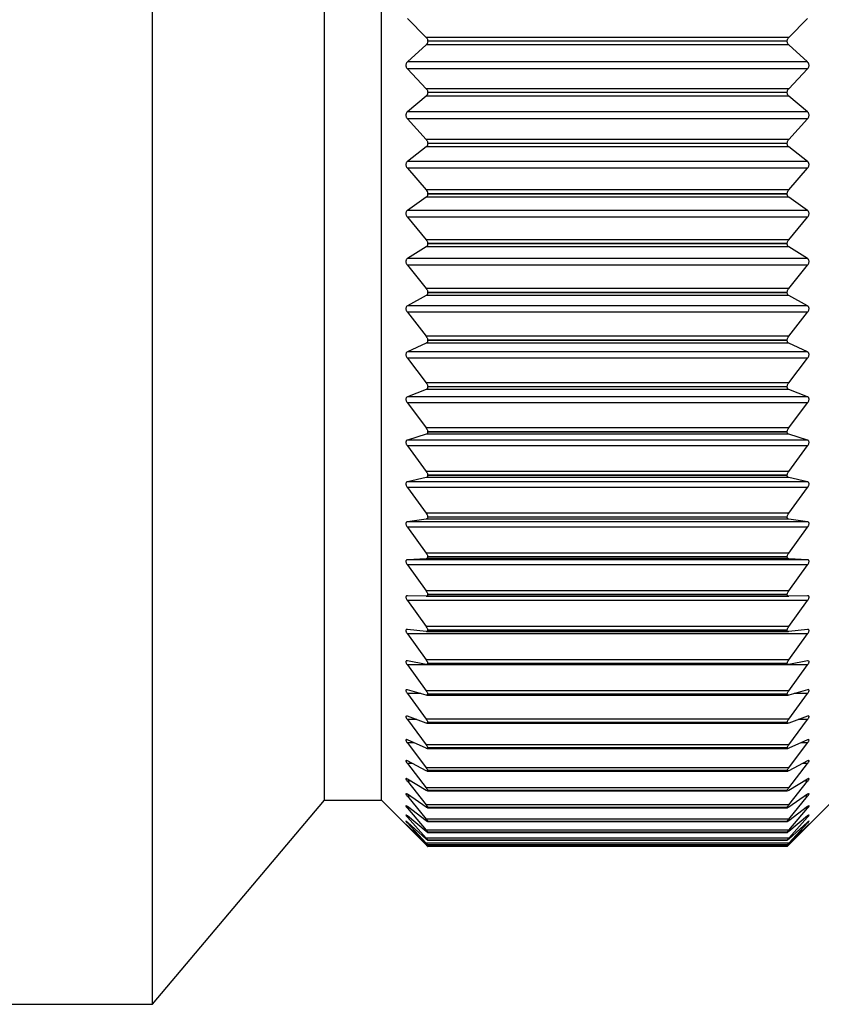
# Model space of a CAD drawing. Units: millimetres. Extents: x -1039 to -570, y 364 to 510.
# Drawn here: x -668 to -653, y 455 to 473 of the extents above; entities that cross this region are included whole.
import ezdxf

# ---------------------------------------------------------------- set-up
doc = ezdxf.new("R2010")
doc.units = ezdxf.units.MM
doc.layers.get('0').update_dxf_attribs({"lineweight": 35})

msp = doc.modelspace()

# ---------------------------------------------------------------- linework, layer by layer
at = {"color": 7, "linetype": 'Continuous', "lineweight": 25}
for p, q in [((-665.472, 455.366), (-665.472, 473.766)), ((-662.316, 459.116), (-662.316, 473.766)), ((-661.272, 459.116), (-661.272, 473.766)), ((-660.796, 473.472), (-660.451, 473.126)), ((-653.794, 473.126), (-653.449, 473.472)), ((-660.451, 472.99), (-660.796, 472.677)), ((-653.794, 473.126), (-660.451, 473.126)), ((-653.794, 472.99), (-660.451, 472.99)), ((-660.422, 473.055), (-660.422, 473.06)), ((-653.822, 473.06), (-660.422, 473.06)), ((-653.822, 473.055), (-660.422, 473.055)), ((-653.822, 473.055), (-653.822, 473.06)), ((-653.449, 472.677), (-653.794, 472.99)), ((-653.449, 472.677), (-660.796, 472.677)), ((-660.796, 472.55), (-660.451, 472.185)), ((-653.449, 472.55), (-660.796, 472.55)), ((-653.794, 472.185), (-653.449, 472.55)), ((-653.794, 472.185), (-660.451, 472.185)), ((-660.422, 472.112), (-660.422, 472.117)), ((-653.822, 472.117), (-660.422, 472.117)), ((-653.822, 472.112), (-660.422, 472.112)), ((-653.822, 472.112), (-653.822, 472.117)), ((-660.451, 472.05), (-660.796, 471.759)), ((-653.794, 472.05), (-660.451, 472.05)), ((-653.449, 471.759), (-653.794, 472.05)), ((-653.449, 471.759), (-660.796, 471.759)), ((-660.796, 471.633), (-660.451, 471.25)), ((-653.449, 471.633), (-660.796, 471.633)), ((-653.794, 471.25), (-653.449, 471.633)), ((-653.794, 471.25), (-660.451, 471.25)), ((-660.422, 471.175), (-660.422, 471.18)), ((-653.822, 471.18), (-660.422, 471.18)), ((-653.822, 471.175), (-660.422, 471.175)), ((-653.822, 471.175), (-653.822, 471.18)), ((-660.451, 471.116), (-660.796, 470.849)), ((-653.794, 471.116), (-660.451, 471.116)), ((-653.449, 470.849), (-653.794, 471.116)), ((-653.449, 470.849), (-660.796, 470.849)), ((-660.796, 470.724), (-660.451, 470.324)), ((-653.449, 470.724), (-660.796, 470.724)), ((-653.794, 470.324), (-653.449, 470.724)), ((-653.794, 470.324), (-660.451, 470.324)), ((-660.422, 470.249), (-660.422, 470.254)), ((-653.822, 470.254), (-660.422, 470.254)), ((-653.822, 470.249), (-660.422, 470.249)), ((-653.822, 470.249), (-653.822, 470.254)), ((-660.451, 470.191), (-660.796, 469.95)), ((-653.794, 470.191), (-660.451, 470.191)), ((-653.449, 469.95), (-653.794, 470.191)), ((-653.449, 469.95), (-660.796, 469.95)), ((-660.796, 469.827), (-660.451, 469.411)), ((-653.449, 469.827), (-660.796, 469.827)), ((-653.794, 469.411), (-653.449, 469.827)), ((-653.794, 469.411), (-660.451, 469.411)), ((-660.422, 469.335), (-660.422, 469.34)), ((-653.822, 469.34), (-660.422, 469.34)), ((-653.822, 469.335), (-653.822, 469.34)), ((-660.451, 469.28), (-660.796, 469.064)), ((-653.794, 469.28), (-660.451, 469.28)), ((-653.822, 469.335), (-660.422, 469.335)), ((-653.449, 469.064), (-653.794, 469.28)), ((-653.449, 469.064), (-660.796, 469.064)), ((-660.796, 468.944), (-660.451, 468.514)), ((-653.449, 468.944), (-660.796, 468.944)), ((-653.794, 468.514), (-653.449, 468.944)), ((-653.794, 468.514), (-660.451, 468.514)), ((-660.422, 468.438), (-660.422, 468.442)), ((-653.822, 468.442), (-660.422, 468.442)), ((-653.822, 468.438), (-660.422, 468.438)), ((-653.822, 468.438), (-653.822, 468.442)), ((-660.451, 468.386), (-660.796, 468.197)), ((-653.794, 468.386), (-660.451, 468.386)), ((-653.449, 468.197), (-653.794, 468.386)), ((-653.449, 468.197), (-660.796, 468.197)), ((-660.796, 468.079), (-660.451, 467.636)), ((-653.449, 468.079), (-660.796, 468.079)), ((-653.794, 467.636), (-653.449, 468.079)), ((-653.794, 467.636), (-660.451, 467.636)), ((-660.422, 467.56), (-660.422, 467.565)), ((-653.822, 467.565), (-660.422, 467.565)), ((-653.822, 467.56), (-660.422, 467.56)), ((-653.822, 467.56), (-653.822, 467.565)), ((-660.451, 467.511), (-660.796, 467.35)), ((-653.449, 467.35), (-660.796, 467.35)), ((-653.794, 467.511), (-660.451, 467.511)), ((-653.449, 467.35), (-653.794, 467.511)), ((-660.796, 467.235), (-660.451, 466.782)), ((-653.449, 467.235), (-660.796, 467.235)), ((-653.794, 466.782), (-653.449, 467.235)), ((-660.451, 466.66), (-660.796, 466.526)), ((-653.794, 466.782), (-660.451, 466.782)), ((-653.794, 466.66), (-660.451, 466.66)), ((-660.422, 466.706), (-660.422, 466.71)), ((-653.822, 466.71), (-660.422, 466.71)), ((-653.822, 466.706), (-660.422, 466.706)), ((-653.822, 466.706), (-653.822, 466.71)), ((-653.449, 466.526), (-653.794, 466.66)), ((-653.449, 466.526), (-660.796, 466.526)), ((-660.796, 466.415), (-660.451, 465.953)), ((-653.449, 466.415), (-660.796, 466.415)), ((-653.794, 465.953), (-653.449, 466.415)), ((-653.794, 465.953), (-660.451, 465.953)), ((-660.451, 465.836), (-660.796, 465.73)), ((-653.449, 465.73), (-660.796, 465.73)), ((-653.794, 465.836), (-660.451, 465.836)), ((-660.422, 465.878), (-660.422, 465.882)), ((-653.822, 465.882), (-660.422, 465.882)), ((-653.822, 465.878), (-660.422, 465.878)), ((-653.822, 465.878), (-653.822, 465.882)), ((-653.449, 465.73), (-653.794, 465.836)), ((-660.796, 465.623), (-660.451, 465.153)), ((-653.449, 465.623), (-660.796, 465.623)), ((-653.794, 465.153), (-653.449, 465.623)), ((-660.451, 465.041), (-660.796, 464.964)), ((-653.794, 465.153), (-660.451, 465.153)), ((-653.794, 465.041), (-660.451, 465.041)), ((-660.422, 465.079), (-660.422, 465.083)), ((-653.822, 465.083), (-660.422, 465.083)), ((-653.822, 465.079), (-660.422, 465.079)), ((-653.822, 465.079), (-653.822, 465.083)), ((-653.449, 464.964), (-653.794, 465.041)), ((-653.449, 464.964), (-660.796, 464.964)), ((-660.796, 464.861), (-660.451, 464.386)), ((-653.449, 464.861), (-660.796, 464.861)), ((-653.794, 464.386), (-653.449, 464.861)), ((-660.451, 464.278), (-660.796, 464.23)), ((-653.794, 464.386), (-660.451, 464.386)), ((-653.794, 464.278), (-660.451, 464.278)), ((-660.422, 464.313), (-660.422, 464.317)), ((-653.822, 464.317), (-660.422, 464.317)), ((-653.822, 464.313), (-660.422, 464.313)), ((-653.822, 464.313), (-653.822, 464.317)), ((-653.449, 464.23), (-653.794, 464.278)), ((-653.449, 464.23), (-660.796, 464.23)), ((-660.796, 464.132), (-660.451, 463.653)), ((-653.449, 464.132), (-660.796, 464.132)), ((-653.794, 463.653), (-653.449, 464.132)), ((-653.794, 463.653), (-660.451, 463.653)), ((-660.422, 463.581), (-660.422, 463.585)), ((-653.822, 463.585), (-660.422, 463.585)), ((-653.822, 463.581), (-660.422, 463.581)), ((-653.822, 463.581), (-653.822, 463.585)), ((-660.451, 463.551), (-660.796, 463.532)), ((-653.449, 463.532), (-660.796, 463.532)), ((-660.796, 463.439), (-660.451, 462.958)), ((-653.449, 463.439), (-660.796, 463.439)), ((-653.794, 463.551), (-660.451, 463.551)), ((-653.449, 463.532), (-653.794, 463.551)), ((-653.794, 462.958), (-653.449, 463.439)), ((-660.451, 462.861), (-660.796, 462.872)), ((-653.794, 462.958), (-660.451, 462.958)), ((-660.449, 462.861), (-653.795, 462.861)), ((-660.422, 462.888), (-660.422, 462.891)), ((-653.822, 462.891), (-660.422, 462.891)), ((-653.822, 462.888), (-660.422, 462.888)), ((-653.822, 462.888), (-653.822, 462.891)), ((-653.449, 462.872), (-653.794, 462.861)), ((-660.796, 462.784), (-660.451, 462.303)), ((-653.449, 462.784), (-660.796, 462.784)), ((-653.794, 462.303), (-653.449, 462.784)), ((-653.794, 462.303), (-660.451, 462.303)), ((-660.451, 462.212), (-660.796, 462.253)), ((-660.796, 462.17), (-660.451, 461.691)), ((-653.449, 462.17), (-660.796, 462.17)), ((-660.446, 462.212), (-653.799, 462.212)), ((-660.422, 462.235), (-660.422, 462.238)), ((-653.822, 462.238), (-660.422, 462.238)), ((-653.822, 462.235), (-660.422, 462.235)), ((-653.822, 462.235), (-653.822, 462.238)), ((-653.449, 462.253), (-653.794, 462.212)), ((-653.794, 461.691), (-653.449, 462.17)), ((-660.796, 461.676), (-660.804, 461.676)), ((-660.451, 461.606), (-660.796, 461.676)), ((-660.796, 461.6), (-660.451, 461.124)), ((-653.449, 461.6), (-660.796, 461.6)), ((-653.794, 461.691), (-660.451, 461.691)), ((-660.443, 461.606), (-653.802, 461.606)), ((-660.422, 461.625), (-660.422, 461.628)), ((-653.822, 461.628), (-660.422, 461.628)), ((-653.822, 461.625), (-660.422, 461.625)), ((-653.822, 461.625), (-653.822, 461.628)), ((-653.449, 461.676), (-653.794, 461.606)), ((-653.794, 461.124), (-653.449, 461.6)), ((-653.441, 461.676), (-653.449, 461.676)), ((-660.451, 461.046), (-660.796, 461.144)), ((-660.796, 461.074), (-660.451, 460.604)), ((-653.794, 461.124), (-660.451, 461.124)), ((-660.439, 461.044), (-653.806, 461.044)), ((-660.422, 461.06), (-660.422, 461.063)), ((-653.822, 461.063), (-660.422, 461.063)), ((-653.822, 461.06), (-660.422, 461.06)), ((-653.822, 461.06), (-653.822, 461.063)), ((-653.449, 461.144), (-653.794, 461.046)), ((-653.794, 460.604), (-653.449, 461.074)), ((-660.451, 460.533), (-660.796, 460.659)), ((-653.449, 460.659), (-653.794, 460.533)), ((-660.796, 460.596), (-660.451, 460.132)), ((-653.794, 460.604), (-660.451, 460.604)), ((-660.436, 460.529), (-653.809, 460.529)), ((-660.422, 460.543), (-660.422, 460.545)), ((-653.822, 460.545), (-660.422, 460.545)), ((-653.822, 460.543), (-660.422, 460.543)), ((-653.822, 460.543), (-653.822, 460.545)), ((-653.794, 460.132), (-653.449, 460.596)), ((-660.451, 460.068), (-660.796, 460.223)), ((-660.796, 460.167), (-660.451, 459.712)), ((-653.794, 460.132), (-660.451, 460.132)), ((-653.449, 460.223), (-653.794, 460.068)), ((-653.794, 459.712), (-653.449, 460.167)), ((-660.433, 460.064), (-653.812, 460.064)), ((-660.422, 460.074), (-660.422, 460.077)), ((-653.822, 460.077), (-660.422, 460.077)), ((-653.822, 460.074), (-660.422, 460.074)), ((-653.822, 460.074), (-653.822, 460.077)), ((-660.451, 459.655), (-660.796, 459.838)), ((-660.796, 459.789), (-660.451, 459.343)), ((-653.449, 459.838), (-653.794, 459.655)), ((-653.794, 459.343), (-653.449, 459.789)), ((-653.794, 459.712), (-660.451, 459.712)), ((-660.431, 459.649), (-653.814, 459.649)), ((-660.422, 459.657), (-660.422, 459.659)), ((-653.822, 459.659), (-660.422, 459.659)), ((-653.822, 459.657), (-660.422, 459.657)), ((-653.822, 459.657), (-653.822, 459.659)), ((-660.451, 459.295), (-660.796, 459.504)), ((-660.796, 459.462), (-660.451, 459.029)), ((-653.449, 459.504), (-653.794, 459.295)), ((-653.794, 459.029), (-653.449, 459.462)), ((-660.451, 458.988), (-660.796, 459.223)), ((-653.794, 459.343), (-660.451, 459.343)), ((-660.429, 459.286), (-653.816, 459.286)), ((-660.422, 459.292), (-660.422, 459.294)), ((-653.822, 459.294), (-660.422, 459.294)), ((-653.822, 459.292), (-660.422, 459.292)), ((-653.822, 459.292), (-653.822, 459.294)), ((-653.794, 459.295), (-653.811, 459.287)), ((-653.449, 459.223), (-653.794, 458.988)), ((-665.472, 455.366), (-662.316, 459.116)), ((-662.316, 459.116), (-661.272, 459.116)), ((-661.272, 459.116), (-660.422, 458.266)), ((-660.796, 459.189), (-660.451, 458.769)), ((-653.822, 458.266), (-652.972, 459.116)), ((-653.794, 458.769), (-653.449, 459.189)), ((-660.451, 458.736), (-660.796, 458.997)), ((-660.796, 458.97), (-660.451, 458.565)), ((-653.794, 459.029), (-660.451, 459.029)), ((-660.427, 458.976), (-653.818, 458.976)), ((-660.422, 458.981), (-660.422, 458.982)), ((-653.822, 458.982), (-660.422, 458.982)), ((-653.822, 458.981), (-660.422, 458.981)), ((-653.822, 458.981), (-653.822, 458.982)), ((-653.449, 458.997), (-653.794, 458.736)), ((-653.794, 458.565), (-653.449, 458.97)), ((-660.451, 458.54), (-660.796, 458.825)), ((-660.796, 458.806), (-660.451, 458.418)), ((-660.451, 458.401), (-660.796, 458.709)), ((-660.796, 458.697), (-660.451, 458.327)), ((-653.794, 458.769), (-660.451, 458.769)), ((-660.425, 458.722), (-653.82, 458.722)), ((-660.422, 458.725), (-660.422, 458.726)), ((-653.822, 458.726), (-660.422, 458.726)), ((-653.822, 458.725), (-660.422, 458.725)), ((-653.822, 458.725), (-653.822, 458.726)), ((-653.449, 458.825), (-653.794, 458.54)), ((-653.794, 458.418), (-653.449, 458.806)), ((-653.449, 458.709), (-653.794, 458.401)), ((-653.794, 458.327), (-653.449, 458.697)), ((-660.451, 458.319), (-660.796, 458.649)), ((-660.796, 458.645), (-660.451, 458.294)), ((-653.794, 458.565), (-660.451, 458.565)), ((-660.425, 458.523), (-653.82, 458.523)), ((-660.422, 458.524), (-660.422, 458.525)), ((-653.822, 458.525), (-660.422, 458.525)), ((-653.822, 458.524), (-660.422, 458.524)), ((-653.822, 458.524), (-653.822, 458.525)), ((-653.449, 458.649), (-653.794, 458.319)), ((-653.794, 458.294), (-653.449, 458.645)), ((-653.794, 458.418), (-660.451, 458.418)), ((-653.794, 458.327), (-660.451, 458.327)), ((-660.422, 458.381), (-660.424, 458.381)), ((-660.424, 458.38), (-653.821, 458.38)), ((-660.422, 458.381), (-660.422, 458.381)), ((-653.822, 458.381), (-660.422, 458.381)), ((-653.822, 458.381), (-660.422, 458.381)), ((-653.821, 458.381), (-653.822, 458.381)), ((-653.822, 458.381), (-653.822, 458.381)), ((-653.794, 458.294), (-660.451, 458.294)), ((-660.423, 458.294), (-653.822, 458.294)), ((-660.422, 458.295), (-660.422, 458.295)), ((-653.822, 458.295), (-660.422, 458.295)), ((-653.822, 458.295), (-660.422, 458.295)), ((-653.822, 458.266), (-660.422, 458.266)), ((-653.822, 458.295), (-653.822, 458.295)), ((-673.333, 455.366), (-665.472, 455.366))]:
    msp.add_line(p, q, dxfattribs=at)
at = {"color": 8, "linetype": 'Continuous', "lineweight": 25}
for p, q in [((-660.551, 461.074), (-660.796, 461.074)), ((-653.449, 461.074), (-653.694, 461.074)), ((-660.624, 460.596), (-660.796, 460.596)), ((-653.449, 460.596), (-653.621, 460.596)), ((-660.671, 460.167), (-660.796, 460.167)), ((-653.449, 460.167), (-653.574, 460.167)), ((-660.703, 459.789), (-660.796, 459.789)), ((-653.449, 459.789), (-653.542, 459.789)), ((-660.727, 459.462), (-660.796, 459.462)), ((-653.449, 459.462), (-653.518, 459.462)), ((-660.745, 459.189), (-660.796, 459.189)), ((-653.449, 459.189), (-653.5, 459.189)), ((-660.76, 458.97), (-660.796, 458.97)), ((-653.449, 458.97), (-653.485, 458.97)), ((-660.772, 458.806), (-660.796, 458.806)), ((-660.783, 458.697), (-660.796, 458.697)), ((-653.449, 458.806), (-653.472, 458.806)), ((-653.449, 458.697), (-653.462, 458.697)), ((-660.792, 458.645), (-660.796, 458.645)), ((-653.449, 458.645), (-653.453, 458.645))]:
    msp.add_line(p, q, dxfattribs=at)
at = {"color": 7, "linetype": 'Continuous', "lineweight": 25, "flags": 128}
for points in [[(-660.422, 458.266), (-660.422, 458.266)], [(-653.822, 458.266), (-653.822, 458.266)]]:
    msp.add_lwpolyline(points, dxfattribs=at)
at = {"color": 7, "linetype": 'Continuous', "lineweight": 25}
for points, knots in [([(-660.451, 473.126), (-660.445, 473.12), (-660.434, 473.107), (-660.424, 473.083), (-660.423, 473.067), (-660.422, 473.06)], [0, 0, 0, 0, 0.398082, 0.715669, 1, 1, 1, 1]), ([(-660.422, 473.055), (-660.423, 473.047), (-660.424, 473.031), (-660.434, 473.008), (-660.445, 472.997), (-660.451, 472.99)], [0, 0, 0, 0, 0.29857, 0.598223, 1, 1, 1, 1]), ([(-653.822, 473.06), (-653.822, 473.068), (-653.821, 473.083), (-653.811, 473.107), (-653.8, 473.119), (-653.794, 473.126)], [0, 0, 0, 0, 0.2985744, 0.598222, 1, 1, 1, 1]), ([(-653.794, 472.99), (-653.8, 472.997), (-653.811, 473.008), (-653.821, 473.031), (-653.822, 473.047), (-653.822, 473.055)], [0, 0, 0, 0, 0.398314, 0.715866, 1, 1, 1, 1]), ([(-660.796, 472.677), (-660.802, 472.671), (-660.812, 472.66), (-660.821, 472.636), (-660.823, 472.612), (-660.819, 472.589), (-660.81, 472.568), (-660.801, 472.557), (-660.796, 472.55)], [0, 0, 0, 0, 0.20135, 0.363984, 0.527597, 0.670113, 0.815734, 1, 1, 1, 1]), ([(-653.449, 472.55), (-653.443, 472.557), (-653.433, 472.57), (-653.424, 472.595), (-653.421, 472.619), (-653.425, 472.641), (-653.434, 472.662), (-653.444, 472.672), (-653.449, 472.677)], [0, 0, 0, 0, 0.201344, 0.363983, 0.527595, 0.670111, 0.815733, 1, 1, 1, 1]), ([(-660.451, 472.185), (-660.445, 472.178), (-660.434, 472.165), (-660.424, 472.141), (-660.423, 472.124), (-660.422, 472.117)], [0, 0, 0, 0, 0.398313, 0.715865, 1, 1, 1, 1]), ([(-660.422, 472.112), (-660.423, 472.104), (-660.424, 472.088), (-660.434, 472.066), (-660.445, 472.056), (-660.451, 472.05)], [0, 0, 0, 0, 0.298559, 0.59821, 1, 1, 1, 1]), ([(-653.822, 472.117), (-653.822, 472.125), (-653.821, 472.141), (-653.811, 472.165), (-653.8, 472.178), (-653.794, 472.185)], [0, 0, 0, 0, 0.298564, 0.598213, 1, 1, 1, 1]), ([(-653.794, 472.05), (-653.8, 472.056), (-653.811, 472.066), (-653.821, 472.089), (-653.822, 472.105), (-653.822, 472.112)], [0, 0, 0, 0, 0.398442, 0.715978, 1, 1, 1, 1]), ([(-660.796, 471.759), (-660.802, 471.754), (-660.812, 471.743), (-660.821, 471.72), (-660.823, 471.697), (-660.819, 471.674), (-660.81, 471.652), (-660.801, 471.64), (-660.796, 471.633)], [0, 0, 0, 0, 0.201413, 0.364038, 0.527638, 0.67015, 0.815783, 1, 1, 1, 1]), ([(-653.449, 471.633), (-653.443, 471.641), (-653.433, 471.654), (-653.424, 471.679), (-653.421, 471.703), (-653.425, 471.725), (-653.434, 471.745), (-653.444, 471.754), (-653.449, 471.759)], [0, 0, 0, 0, 0.201411, 0.364036, 0.527638, 0.67015, 0.815781, 1, 1, 1, 1]), ([(-660.451, 471.25), (-660.445, 471.242), (-660.434, 471.229), (-660.424, 471.204), (-660.423, 471.188), (-660.422, 471.18)], [0, 0, 0, 0, 0.398438, 0.715981, 1, 1, 1, 1]), ([(-660.422, 471.175), (-660.423, 471.168), (-660.424, 471.152), (-660.434, 471.131), (-660.445, 471.121), (-660.451, 471.116)], [0, 0, 0, 0, 0.298526, 0.598194, 1, 1, 1, 1]), ([(-653.822, 471.18), (-653.822, 471.188), (-653.821, 471.204), (-653.811, 471.229), (-653.8, 471.242), (-653.794, 471.25)], [0, 0, 0, 0, 0.2985295, 0.5981917, 1, 1, 1, 1]), ([(-653.794, 471.116), (-653.8, 471.121), (-653.811, 471.131), (-653.821, 471.153), (-653.822, 471.168), (-653.822, 471.175)], [0, 0, 0, 0, 0.398549, 0.716067, 1, 1, 1, 1]), ([(-660.796, 470.849), (-660.802, 470.844), (-660.812, 470.834), (-660.821, 470.812), (-660.823, 470.789), (-660.819, 470.766), (-660.81, 470.743), (-660.801, 470.731), (-660.796, 470.724)], [0, 0, 0, 0, 0.201469, 0.36409, 0.527681, 0.670192, 0.815824, 1, 1, 1, 1]), ([(-653.449, 470.724), (-653.443, 470.732), (-653.433, 470.746), (-653.424, 470.771), (-653.421, 470.795), (-653.425, 470.817), (-653.434, 470.836), (-653.444, 470.844), (-653.449, 470.849)], [0, 0, 0, 0, 0.201469, 0.364089, 0.527681, 0.670192, 0.815825, 1, 1, 1, 1]), ([(-660.451, 470.324), (-660.445, 470.316), (-660.434, 470.302), (-660.424, 470.277), (-660.423, 470.261), (-660.422, 470.254)], [0, 0, 0, 0, 0.398549, 0.71607, 1, 1, 1, 1]), ([(-660.422, 470.249), (-660.423, 470.241), (-660.424, 470.226), (-660.434, 470.205), (-660.445, 470.196), (-660.451, 470.191)], [0, 0, 0, 0, 0.298496, 0.59814, 1, 1, 1, 1]), ([(-653.822, 470.254), (-653.822, 470.261), (-653.821, 470.277), (-653.811, 470.302), (-653.8, 470.316), (-653.794, 470.324)], [0, 0, 0, 0, 0.298494, 0.598138, 1, 1, 1, 1]), ([(-653.794, 470.191), (-653.8, 470.196), (-653.811, 470.205), (-653.821, 470.226), (-653.822, 470.241), (-653.822, 470.249)], [0, 0, 0, 0, 0.398651, 0.716141, 1, 1, 1, 1]), ([(-660.796, 469.95), (-660.802, 469.945), (-660.812, 469.936), (-660.821, 469.915), (-660.823, 469.892), (-660.819, 469.869), (-660.81, 469.846), (-660.801, 469.834), (-660.796, 469.827)], [0, 0, 0, 0, 0.201523, 0.364128, 0.527713, 0.670218, 0.815852, 1, 1, 1, 1]), ([(-653.449, 469.827), (-653.443, 469.834), (-653.433, 469.849), (-653.424, 469.874), (-653.421, 469.898), (-653.425, 469.919), (-653.434, 469.937), (-653.444, 469.945), (-653.449, 469.95)], [0, 0, 0, 0, 0.20152, 0.364125, 0.527708, 0.670216, 0.81585, 1, 1, 1, 1]), ([(-660.451, 469.411), (-660.445, 469.403), (-660.434, 469.388), (-660.424, 469.363), (-660.423, 469.347), (-660.422, 469.34)], [0, 0, 0, 0, 0.398645, 0.716144, 1, 1, 1, 1]), ([(-653.822, 469.34), (-653.822, 469.347), (-653.821, 469.363), (-653.811, 469.388), (-653.8, 469.403), (-653.794, 469.411)], [0, 0, 0, 0, 0.2984497, 0.5980977, 1, 1, 1, 1]), ([(-660.422, 469.335), (-660.423, 469.327), (-660.424, 469.313), (-660.434, 469.293), (-660.445, 469.285), (-660.451, 469.28)], [0, 0, 0, 0, 0.298449, 0.598089, 1, 1, 1, 1]), ([(-653.794, 469.28), (-653.8, 469.285), (-653.811, 469.293), (-653.821, 469.313), (-653.822, 469.328), (-653.822, 469.335)], [0, 0, 0, 0, 0.3987283, 0.7162121, 1, 1, 1, 1]), ([(-660.796, 469.064), (-660.802, 469.06), (-660.812, 469.052), (-660.821, 469.032), (-660.823, 469.009), (-660.819, 468.987), (-660.81, 468.964), (-660.801, 468.951), (-660.796, 468.944)], [0, 0, 0, 0, 0.201563, 0.364166, 0.527741, 0.670242, 0.815884, 1, 1, 1, 1]), ([(-653.449, 468.944), (-653.443, 468.952), (-653.433, 468.966), (-653.424, 468.992), (-653.421, 469.016), (-653.425, 469.036), (-653.434, 469.053), (-653.444, 469.06), (-653.449, 469.064)], [0, 0, 0, 0, 0.201554, 0.364157, 0.527735, 0.670241, 0.815884, 1, 1, 1, 1]), ([(-660.451, 468.514), (-660.445, 468.505), (-660.434, 468.491), (-660.424, 468.465), (-660.423, 468.45), (-660.422, 468.442)], [0, 0, 0, 0, 0.398728, 0.716217, 1, 1, 1, 1]), ([(-660.422, 468.438), (-660.423, 468.43), (-660.424, 468.416), (-660.434, 468.397), (-660.445, 468.39), (-660.451, 468.386)], [0, 0, 0, 0, 0.298392, 0.598019, 1, 1, 1, 1]), ([(-653.822, 468.442), (-653.822, 468.45), (-653.821, 468.465), (-653.811, 468.491), (-653.8, 468.505), (-653.794, 468.514)], [0, 0, 0, 0, 0.298393, 0.598014, 1, 1, 1, 1]), ([(-653.794, 468.386), (-653.8, 468.39), (-653.811, 468.397), (-653.821, 468.416), (-653.822, 468.431), (-653.822, 468.438)], [0, 0, 0, 0, 0.398803, 0.716264, 1, 1, 1, 1]), ([(-660.796, 468.197), (-660.802, 468.193), (-660.812, 468.185), (-660.821, 468.166), (-660.823, 468.145), (-660.819, 468.122), (-660.81, 468.099), (-660.801, 468.086), (-660.796, 468.079)], [0, 0, 0, 0, 0.201591, 0.36419, 0.527758, 0.67026, 0.815903, 1, 1, 1, 1]), ([(-653.449, 468.079), (-653.443, 468.087), (-653.433, 468.102), (-653.424, 468.127), (-653.421, 468.151), (-653.425, 468.17), (-653.434, 468.187), (-653.444, 468.193), (-653.449, 468.197)], [0, 0, 0, 0, 0.201589, 0.364192, 0.52776, 0.670266, 0.815901, 1, 1, 1, 1]), ([(-660.451, 467.636), (-660.445, 467.628), (-660.434, 467.613), (-660.424, 467.587), (-660.423, 467.572), (-660.422, 467.565)], [0, 0, 0, 0, 0.398804, 0.7162679, 1, 1, 1, 1]), ([(-660.422, 467.56), (-660.423, 467.553), (-660.424, 467.539), (-660.434, 467.522), (-660.445, 467.515), (-660.451, 467.511)], [0, 0, 0, 0, 0.29831, 0.597929, 1, 1, 1, 1]), ([(-653.822, 467.565), (-653.822, 467.572), (-653.821, 467.587), (-653.811, 467.613), (-653.8, 467.628), (-653.794, 467.636)], [0, 0, 0, 0, 0.2983097, 0.5979327, 1, 1, 1, 1]), ([(-653.794, 467.511), (-653.8, 467.515), (-653.811, 467.522), (-653.821, 467.539), (-653.822, 467.554), (-653.822, 467.56)], [0, 0, 0, 0, 0.398847, 0.716304, 1, 1, 1, 1]), ([(-660.796, 467.35), (-660.802, 467.346), (-660.812, 467.34), (-660.821, 467.322), (-660.823, 467.301), (-660.819, 467.279), (-660.81, 467.256), (-660.801, 467.242), (-660.796, 467.235)], [0, 0, 0, 0, 0.201625, 0.364214, 0.527782, 0.670283, 0.815918, 1, 1, 1, 1]), ([(-653.449, 467.235), (-653.443, 467.243), (-653.433, 467.258), (-653.424, 467.284), (-653.421, 467.307), (-653.425, 467.326), (-653.434, 467.341), (-653.444, 467.346), (-653.449, 467.35)], [0, 0, 0, 0, 0.201624, 0.364215, 0.527778, 0.670284, 0.815926, 1, 1, 1, 1]), ([(-660.451, 466.782), (-660.445, 466.773), (-660.434, 466.758), (-660.424, 466.732), (-660.423, 466.717), (-660.422, 466.71)], [0, 0, 0, 0, 0.3988485, 0.7163111, 1, 1, 1, 1]), ([(-660.422, 466.706), (-660.423, 466.699), (-660.424, 466.685), (-660.434, 466.669), (-660.445, 466.664), (-660.451, 466.66)], [0, 0, 0, 0, 0.298228, 0.597843, 1, 1, 1, 1]), ([(-653.822, 466.71), (-653.822, 466.718), (-653.821, 466.732), (-653.811, 466.758), (-653.8, 466.773), (-653.794, 466.782)], [0, 0, 0, 0, 0.298225, 0.597827, 1, 1, 1, 1]), ([(-653.794, 466.66), (-653.8, 466.664), (-653.811, 466.669), (-653.821, 466.686), (-653.822, 466.699), (-653.822, 466.706)], [0, 0, 0, 0, 0.3989, 0.716345, 1, 1, 1, 1]), ([(-660.796, 466.526), (-660.802, 466.523), (-660.812, 466.518), (-660.821, 466.501), (-660.823, 466.481), (-660.819, 466.459), (-660.81, 466.436), (-660.801, 466.423), (-660.796, 466.415)], [0, 0, 0, 0, 0.201645, 0.36423, 0.527795, 0.670298, 0.815942, 1, 1, 1, 1]), ([(-653.449, 466.415), (-653.443, 466.423), (-653.433, 466.439), (-653.424, 466.464), (-653.421, 466.487), (-653.425, 466.505), (-653.434, 466.519), (-653.444, 466.524), (-653.449, 466.526)], [0, 0, 0, 0, 0.201643, 0.364233, 0.527796, 0.670295, 0.81594, 1, 1, 1, 1]), ([(-660.451, 465.953), (-660.445, 465.944), (-660.434, 465.929), (-660.424, 465.903), (-660.423, 465.889), (-660.422, 465.882)], [0, 0, 0, 0, 0.3989, 0.716339, 1, 1, 1, 1]), ([(-653.822, 465.882), (-653.822, 465.889), (-653.821, 465.904), (-653.811, 465.929), (-653.8, 465.944), (-653.794, 465.953)], [0, 0, 0, 0, 0.2981089, 0.5977072, 1, 1, 1, 1]), ([(-660.796, 465.73), (-660.802, 465.728), (-660.812, 465.723), (-660.821, 465.707), (-660.823, 465.688), (-660.819, 465.667), (-660.81, 465.644), (-660.801, 465.63), (-660.796, 465.623)], [0, 0, 0, 0, 0.201657, 0.364247, 0.527805, 0.670303, 0.815951, 1, 1, 1, 1]), ([(-660.422, 465.878), (-660.423, 465.871), (-660.424, 465.858), (-660.434, 465.843), (-660.445, 465.838), (-660.451, 465.836)], [0, 0, 0, 0, 0.298107, 0.597706, 1, 1, 1, 1]), ([(-653.794, 465.836), (-653.8, 465.838), (-653.811, 465.843), (-653.821, 465.858), (-653.822, 465.872), (-653.822, 465.878)], [0, 0, 0, 0, 0.398927, 0.716379, 1, 1, 1, 1]), ([(-653.449, 465.623), (-653.443, 465.631), (-653.433, 465.647), (-653.424, 465.672), (-653.421, 465.694), (-653.425, 465.711), (-653.434, 465.724), (-653.444, 465.728), (-653.449, 465.73)], [0, 0, 0, 0, 0.201658, 0.364246, 0.527803, 0.670305, 0.815948, 1, 1, 1, 1]), ([(-660.451, 465.153), (-660.445, 465.145), (-660.434, 465.129), (-660.424, 465.104), (-660.423, 465.09), (-660.422, 465.083)], [0, 0, 0, 0, 0.3989233, 0.716384, 1, 1, 1, 1]), ([(-660.422, 465.079), (-660.423, 465.073), (-660.424, 465.06), (-660.434, 465.046), (-660.445, 465.043), (-660.451, 465.041)], [0, 0, 0, 0, 0.297977, 0.597574, 1, 1, 1, 1]), ([(-653.822, 465.083), (-653.822, 465.09), (-653.821, 465.104), (-653.811, 465.129), (-653.8, 465.144), (-653.794, 465.153)], [0, 0, 0, 0, 0.297989, 0.59757, 1, 1, 1, 1]), ([(-653.794, 465.041), (-653.8, 465.043), (-653.811, 465.047), (-653.821, 465.061), (-653.822, 465.073), (-653.822, 465.079)], [0, 0, 0, 0, 0.398938, 0.716387, 1, 1, 1, 1]), ([(-660.796, 464.964), (-660.802, 464.962), (-660.812, 464.958), (-660.821, 464.944), (-660.823, 464.926), (-660.819, 464.905), (-660.81, 464.883), (-660.801, 464.869), (-660.796, 464.861)], [0, 0, 0, 0, 0.20168, 0.364259, 0.527815, 0.670311, 0.815959, 1, 1, 1, 1]), ([(-653.449, 464.861), (-653.443, 464.869), (-653.433, 464.885), (-653.424, 464.91), (-653.421, 464.931), (-653.425, 464.947), (-653.434, 464.959), (-653.444, 464.962), (-653.449, 464.964)], [0, 0, 0, 0, 0.201665, 0.364252, 0.527812, 0.670309, 0.815955, 1, 1, 1, 1]), ([(-660.451, 464.386), (-660.445, 464.377), (-660.434, 464.361), (-660.424, 464.336), (-660.423, 464.323), (-660.422, 464.317)], [0, 0, 0, 0, 0.398942, 0.716392, 1, 1, 1, 1]), ([(-660.422, 464.313), (-660.423, 464.307), (-660.424, 464.295), (-660.434, 464.282), (-660.445, 464.28), (-660.451, 464.278)], [0, 0, 0, 0, 0.2978399, 0.5973892, 1, 1, 1, 1]), ([(-653.822, 464.317), (-653.822, 464.323), (-653.821, 464.337), (-653.811, 464.361), (-653.8, 464.377), (-653.794, 464.386)], [0, 0, 0, 0, 0.297834, 0.597383, 1, 1, 1, 1]), ([(-653.794, 464.278), (-653.8, 464.279), (-653.811, 464.282), (-653.821, 464.295), (-653.822, 464.307), (-653.822, 464.313)], [0, 0, 0, 0, 0.398954, 0.71641, 1, 1, 1, 1]), ([(-660.796, 464.23), (-660.802, 464.229), (-660.812, 464.226), (-660.821, 464.213), (-660.823, 464.196), (-660.819, 464.176), (-660.81, 464.154), (-660.801, 464.14), (-660.796, 464.132)], [0, 0, 0, 0, 0.201686, 0.364261, 0.527818, 0.670318, 0.815961, 1, 1, 1, 1]), ([(-653.449, 464.132), (-653.443, 464.141), (-653.433, 464.156), (-653.424, 464.181), (-653.421, 464.201), (-653.425, 464.216), (-653.434, 464.227), (-653.444, 464.229), (-653.449, 464.23)], [0, 0, 0, 0, 0.201687, 0.364265, 0.527819, 0.670318, 0.815966, 1, 1, 1, 1]), ([(-660.451, 463.653), (-660.445, 463.644), (-660.434, 463.628), (-660.424, 463.604), (-660.423, 463.591), (-660.422, 463.585)], [0, 0, 0, 0, 0.39896, 0.716413, 1, 1, 1, 1]), ([(-660.422, 463.581), (-660.423, 463.576), (-660.424, 463.565), (-660.434, 463.553), (-660.445, 463.552), (-660.451, 463.551)], [0, 0, 0, 0, 0.297648, 0.597184, 1, 1, 1, 1]), ([(-653.822, 463.585), (-653.822, 463.591), (-653.821, 463.604), (-653.811, 463.629), (-653.8, 463.644), (-653.794, 463.653)], [0, 0, 0, 0, 0.297644, 0.597176, 1, 1, 1, 1]), ([(-653.794, 463.551), (-653.8, 463.552), (-653.811, 463.553), (-653.821, 463.565), (-653.822, 463.576), (-653.822, 463.581)], [0, 0, 0, 0, 0.39897, 0.716415, 1, 1, 1, 1]), ([(-660.796, 463.532), (-660.802, 463.531), (-660.812, 463.529), (-660.821, 463.518), (-660.823, 463.502), (-660.819, 463.482), (-660.81, 463.461), (-660.801, 463.447), (-660.796, 463.439)], [0, 0, 0, 0, 0.2016887, 0.3642724, 0.5278227, 0.6703209, 0.8159646, 1, 1, 1, 1]), ([(-653.449, 463.439), (-653.443, 463.447), (-653.433, 463.463), (-653.424, 463.487), (-653.421, 463.507), (-653.425, 463.52), (-653.434, 463.53), (-653.444, 463.531), (-653.449, 463.532)], [0, 0, 0, 0, 0.201689, 0.364265, 0.527819, 0.67032, 0.815966, 1, 1, 1, 1]), ([(-660.796, 462.872), (-660.802, 462.872), (-660.812, 462.871), (-660.821, 462.861), (-660.823, 462.846), (-660.819, 462.827), (-660.81, 462.806), (-660.801, 462.792), (-660.796, 462.784)], [0, 0, 0, 0, 0.20169, 0.364271, 0.527823, 0.670322, 0.815965, 1, 1, 1, 1]), ([(-660.451, 462.958), (-660.445, 462.949), (-660.434, 462.933), (-660.424, 462.91), (-660.423, 462.897), (-660.422, 462.891)], [0, 0, 0, 0, 0.398968, 0.716421, 1, 1, 1, 1]), ([(-660.422, 462.888), (-660.423, 462.883), (-660.424, 462.872), (-660.434, 462.863), (-660.445, 462.862), (-660.451, 462.861)], [0, 0, 0, 0, 0.2973443, 0.5968563, 1, 1, 1, 1]), ([(-653.822, 462.891), (-653.822, 462.898), (-653.821, 462.91), (-653.811, 462.934), (-653.8, 462.949), (-653.794, 462.958)], [0, 0, 0, 0, 0.2973722, 0.5968688, 1, 1, 1, 1]), ([(-653.794, 462.861), (-653.8, 462.862), (-653.811, 462.863), (-653.821, 462.872), (-653.822, 462.883), (-653.822, 462.888)], [0, 0, 0, 0, 0.398972, 0.71642, 1, 1, 1, 1]), ([(-653.449, 462.784), (-653.443, 462.793), (-653.433, 462.808), (-653.424, 462.832), (-653.421, 462.85), (-653.425, 462.863), (-653.434, 462.871), (-653.444, 462.872), (-653.449, 462.872)], [0, 0, 0, 0, 0.20169, 0.364263, 0.527823, 0.670322, 0.815966, 1, 1, 1, 1]), ([(-660.451, 462.303), (-660.445, 462.294), (-660.434, 462.279), (-660.424, 462.255), (-660.423, 462.244), (-660.422, 462.238)], [0, 0, 0, 0, 0.398971, 0.716425, 1, 1, 1, 1]), ([(-653.822, 462.238), (-653.822, 462.244), (-653.821, 462.256), (-653.811, 462.279), (-653.8, 462.294), (-653.794, 462.303)], [0, 0, 0, 0, 0.297598, 0.597139, 1, 1, 1, 1]), ([(-660.796, 462.253), (-660.802, 462.253), (-660.812, 462.253), (-660.821, 462.244), (-660.823, 462.23), (-660.819, 462.213), (-660.81, 462.192), (-660.801, 462.178), (-660.796, 462.17)], [0, 0, 0, 0, 0.201687, 0.364263, 0.527823, 0.67032, 0.815967, 1, 1, 1, 1]), ([(-660.422, 462.235), (-660.423, 462.23), (-660.424, 462.221), (-660.434, 462.212), (-660.445, 462.212), (-660.451, 462.212)], [0, 0, 0, 0, 0.297589, 0.597131, 1, 1, 1, 1]), ([(-653.794, 462.212), (-653.8, 462.212), (-653.811, 462.212), (-653.821, 462.221), (-653.822, 462.23), (-653.822, 462.235)], [0, 0, 0, 0, 0.398962, 0.716408, 1, 1, 1, 1]), ([(-653.449, 462.17), (-653.443, 462.179), (-653.433, 462.194), (-653.424, 462.217), (-653.421, 462.235), (-653.425, 462.246), (-653.434, 462.253), (-653.444, 462.253), (-653.449, 462.253)], [0, 0, 0, 0, 0.201688, 0.364262, 0.527818, 0.67032, 0.815963, 1, 1, 1, 1]), ([(-660.812, 461.676), (-660.815, 461.674), (-660.821, 461.671), (-660.823, 461.658), (-660.819, 461.641), (-660.81, 461.621), (-660.801, 461.608), (-660.796, 461.6)], [0, 0, 0, 0, 0.2036527, 0.4085269, 0.5870262, 0.7694622, 1, 1, 1, 1]), ([(-660.451, 461.691), (-660.445, 461.682), (-660.434, 461.667), (-660.424, 461.644), (-660.423, 461.633), (-660.422, 461.628)], [0, 0, 0, 0, 0.39897, 0.716426, 1, 1, 1, 1]), ([(-660.422, 461.625), (-660.423, 461.621), (-660.424, 461.612), (-660.432, 461.606), (-660.44, 461.606), (-660.443, 461.607)], [0, 0, 0, 0, 0.368206, 0.738625, 1, 1, 1, 1]), ([(-653.822, 461.628), (-653.822, 461.634), (-653.821, 461.644), (-653.811, 461.667), (-653.8, 461.682), (-653.794, 461.691)], [0, 0, 0, 0, 0.297787, 0.597356, 1, 1, 1, 1]), ([(-653.802, 461.607), (-653.805, 461.606), (-653.813, 461.606), (-653.821, 461.612), (-653.822, 461.621), (-653.822, 461.625)], [0, 0, 0, 0, 0.256679, 0.649273, 1, 1, 1, 1]), ([(-653.449, 461.6), (-653.443, 461.608), (-653.433, 461.624), (-653.424, 461.645), (-653.421, 461.662), (-653.425, 461.672), (-653.431, 461.675), (-653.434, 461.676)], [0, 0, 0, 0, 0.247169, 0.446416, 0.646864, 0.821505, 1, 1, 1, 1]), ([(-660.796, 461.144), (-660.802, 461.145), (-660.812, 461.147), (-660.821, 461.142), (-660.823, 461.13), (-660.819, 461.115), (-660.81, 461.096), (-660.801, 461.082), (-660.796, 461.074)], [0, 0, 0, 0, 0.20166, 0.364246, 0.527806, 0.670308, 0.815952, 1, 1, 1, 1]), ([(-660.451, 461.124), (-660.445, 461.115), (-660.434, 461.1), (-660.424, 461.078), (-660.423, 461.068), (-660.422, 461.063)], [0, 0, 0, 0, 0.3989517, 0.7164026, 1, 1, 1, 1]), ([(-660.422, 461.06), (-660.423, 461.056), (-660.424, 461.048), (-660.434, 461.043), (-660.445, 461.045), (-660.451, 461.046)], [0, 0, 0, 0, 0.297933, 0.597526, 1, 1, 1, 1]), ([(-653.822, 461.063), (-653.822, 461.068), (-653.821, 461.078), (-653.811, 461.1), (-653.8, 461.115), (-653.794, 461.124)], [0, 0, 0, 0, 0.297954, 0.597537, 1, 1, 1, 1]), ([(-653.794, 461.046), (-653.8, 461.045), (-653.811, 461.043), (-653.821, 461.048), (-653.822, 461.056), (-653.822, 461.06)], [0, 0, 0, 0, 0.3989355, 0.7163823, 1, 1, 1, 1]), ([(-653.449, 461.074), (-653.443, 461.083), (-653.433, 461.098), (-653.424, 461.119), (-653.421, 461.134), (-653.425, 461.143), (-653.434, 461.147), (-653.444, 461.145), (-653.449, 461.144)], [0, 0, 0, 0, 0.20166, 0.364247, 0.527809, 0.67031, 0.815953, 1, 1, 1, 1]), ([(-660.796, 460.659), (-660.802, 460.661), (-660.812, 460.664), (-660.821, 460.66), (-660.823, 460.65), (-660.819, 460.635), (-660.81, 460.617), (-660.801, 460.604), (-660.796, 460.596)], [0, 0, 0, 0, 0.2016463, 0.3642352, 0.5277996, 0.6702975, 0.815941, 1, 1, 1, 1]), ([(-653.449, 460.596), (-653.443, 460.605), (-653.433, 460.619), (-653.424, 460.639), (-653.421, 460.653), (-653.425, 460.661), (-653.434, 460.664), (-653.444, 460.661), (-653.449, 460.659)], [0, 0, 0, 0, 0.201649, 0.364235, 0.527799, 0.6703, 0.815943, 1, 1, 1, 1]), ([(-660.451, 460.604), (-660.445, 460.595), (-660.434, 460.58), (-660.424, 460.559), (-660.423, 460.55), (-660.422, 460.545)], [0, 0, 0, 0, 0.398933, 0.716386, 1, 1, 1, 1]), ([(-660.422, 460.543), (-660.423, 460.539), (-660.424, 460.532), (-660.434, 460.528), (-660.445, 460.531), (-660.451, 460.533)], [0, 0, 0, 0, 0.298077, 0.597681, 1, 1, 1, 1]), ([(-653.822, 460.545), (-653.822, 460.55), (-653.821, 460.559), (-653.811, 460.58), (-653.8, 460.595), (-653.794, 460.604)], [0, 0, 0, 0, 0.298081, 0.597678, 1, 1, 1, 1]), ([(-653.794, 460.533), (-653.8, 460.531), (-653.811, 460.528), (-653.821, 460.532), (-653.822, 460.539), (-653.822, 460.543)], [0, 0, 0, 0, 0.398906, 0.716353, 1, 1, 1, 1]), ([(-660.796, 460.223), (-660.802, 460.226), (-660.812, 460.229), (-660.821, 460.227), (-660.823, 460.218), (-660.819, 460.205), (-660.81, 460.187), (-660.801, 460.174), (-660.796, 460.167)], [0, 0, 0, 0, 0.20163, 0.36422, 0.527786, 0.67029, 0.815935, 1, 1, 1, 1]), ([(-660.451, 460.132), (-660.445, 460.124), (-660.434, 460.109), (-660.424, 460.089), (-660.423, 460.081), (-660.422, 460.077)], [0, 0, 0, 0, 0.398917, 0.716358, 1, 1, 1, 1]), ([(-653.822, 460.077), (-653.822, 460.081), (-653.821, 460.089), (-653.811, 460.109), (-653.8, 460.124), (-653.794, 460.132)], [0, 0, 0, 0, 0.298198, 0.597801, 1, 1, 1, 1]), ([(-653.449, 460.167), (-653.443, 460.175), (-653.433, 460.19), (-653.424, 460.209), (-653.421, 460.221), (-653.425, 460.228), (-653.434, 460.229), (-653.444, 460.225), (-653.449, 460.223)], [0, 0, 0, 0, 0.201627, 0.364219, 0.527783, 0.670289, 0.815932, 1, 1, 1, 1]), ([(-660.422, 460.074), (-660.423, 460.071), (-660.424, 460.065), (-660.434, 460.063), (-660.445, 460.066), (-660.451, 460.068)], [0, 0, 0, 0, 0.298198, 0.597801, 1, 1, 1, 1]), ([(-653.794, 460.068), (-653.8, 460.066), (-653.811, 460.062), (-653.821, 460.065), (-653.822, 460.071), (-653.822, 460.074)], [0, 0, 0, 0, 0.398854, 0.716312, 1, 1, 1, 1]), ([(-660.796, 459.838), (-660.802, 459.84), (-660.812, 459.845), (-660.821, 459.844), (-660.823, 459.837), (-660.819, 459.825), (-660.81, 459.808), (-660.801, 459.796), (-660.796, 459.789)], [0, 0, 0, 0, 0.201597, 0.364197, 0.527766, 0.670271, 0.815908, 1, 1, 1, 1]), ([(-653.449, 459.789), (-653.443, 459.796), (-653.433, 459.81), (-653.424, 459.828), (-653.421, 459.84), (-653.425, 459.845), (-653.434, 459.845), (-653.444, 459.84), (-653.449, 459.838)], [0, 0, 0, 0, 0.201598, 0.364198, 0.527765, 0.67027, 0.815907, 1, 1, 1, 1]), ([(-660.451, 459.712), (-660.445, 459.704), (-660.434, 459.689), (-660.424, 459.67), (-660.423, 459.662), (-660.422, 459.659)], [0, 0, 0, 0, 0.398853, 0.716316, 1, 1, 1, 1]), ([(-660.422, 459.657), (-660.423, 459.654), (-660.424, 459.649), (-660.434, 459.648), (-660.445, 459.653), (-660.451, 459.655)], [0, 0, 0, 0, 0.298285, 0.597907, 1, 1, 1, 1]), ([(-653.822, 459.659), (-653.822, 459.663), (-653.821, 459.67), (-653.811, 459.689), (-653.8, 459.704), (-653.794, 459.712)], [0, 0, 0, 0, 0.298296, 0.5979176, 1, 1, 1, 1]), ([(-653.794, 459.655), (-653.8, 459.653), (-653.811, 459.648), (-653.821, 459.649), (-653.822, 459.654), (-653.822, 459.657)], [0, 0, 0, 0, 0.398815, 0.716276, 1, 1, 1, 1]), ([(-660.796, 459.504), (-660.802, 459.507), (-660.812, 459.513), (-660.821, 459.514), (-660.823, 459.508), (-660.819, 459.496), (-660.81, 459.481), (-660.801, 459.469), (-660.796, 459.462)], [0, 0, 0, 0, 0.20157, 0.364172, 0.527746, 0.670247, 0.81589, 1, 1, 1, 1]), ([(-653.449, 459.462), (-653.443, 459.47), (-653.433, 459.483), (-653.424, 459.5), (-653.421, 459.51), (-653.425, 459.514), (-653.434, 459.512), (-653.444, 459.507), (-653.449, 459.504)], [0, 0, 0, 0, 0.201572, 0.364173, 0.527746, 0.670249, 0.81589, 1, 1, 1, 1]), ([(-660.796, 459.223), (-660.802, 459.227), (-660.812, 459.233), (-660.821, 459.236), (-660.823, 459.231), (-660.819, 459.221), (-660.81, 459.207), (-660.801, 459.195), (-660.796, 459.189)], [0, 0, 0, 0, 0.201528, 0.364135, 0.527718, 0.670224, 0.815856, 1, 1, 1, 1]), ([(-660.451, 459.343), (-660.445, 459.336), (-660.434, 459.321), (-660.424, 459.304), (-660.423, 459.297), (-660.422, 459.294)], [0, 0, 0, 0, 0.398815, 0.716281, 1, 1, 1, 1]), ([(-660.422, 459.292), (-660.423, 459.29), (-660.424, 459.285), (-660.434, 459.286), (-660.445, 459.292), (-660.451, 459.295)], [0, 0, 0, 0, 0.298371, 0.598001, 1, 1, 1, 1]), ([(-653.822, 459.294), (-653.822, 459.297), (-653.821, 459.304), (-653.811, 459.322), (-653.8, 459.336), (-653.794, 459.343)], [0, 0, 0, 0, 0.29838, 0.598007, 1, 1, 1, 1]), ([(-653.816, 459.287), (-653.817, 459.286), (-653.822, 459.286), (-653.822, 459.289), (-653.822, 459.292)], [0, 0, 0, 0, 0.329429, 1, 1, 1, 1]), ([(-653.449, 459.189), (-653.443, 459.196), (-653.433, 459.209), (-653.424, 459.224), (-653.421, 459.233), (-653.425, 459.236), (-653.434, 459.233), (-653.444, 459.227), (-653.449, 459.223)], [0, 0, 0, 0, 0.201529, 0.364134, 0.527717, 0.670221, 0.815855, 1, 1, 1, 1]), ([(-660.796, 458.997), (-660.802, 459.001), (-660.812, 459.008), (-660.821, 459.012), (-660.823, 459.009), (-660.819, 459), (-660.81, 458.987), (-660.801, 458.976), (-660.796, 458.97)], [0, 0, 0, 0, 0.2014791, 0.3640976, 0.5276869, 0.6701974, 0.8158322, 1, 1, 1, 1]), ([(-660.451, 459.029), (-660.445, 459.021), (-660.434, 459.008), (-660.424, 458.991), (-660.423, 458.985), (-660.422, 458.982)], [0, 0, 0, 0, 0.3987467, 0.716228, 1, 1, 1, 1]), ([(-660.422, 458.981), (-660.423, 458.979), (-660.424, 458.975), (-660.434, 458.978), (-660.445, 458.984), (-660.451, 458.988)], [0, 0, 0, 0, 0.298436, 0.598076, 1, 1, 1, 1]), ([(-653.822, 458.982), (-653.822, 458.985), (-653.821, 458.991), (-653.811, 459.008), (-653.8, 459.021), (-653.794, 459.029)], [0, 0, 0, 0, 0.298441, 0.598089, 1, 1, 1, 1]), ([(-653.794, 458.988), (-653.8, 458.984), (-653.811, 458.978), (-653.821, 458.975), (-653.822, 458.979), (-653.822, 458.981)], [0, 0, 0, 0, 0.398657, 0.716167, 1, 1, 1, 1]), ([(-653.449, 458.97), (-653.443, 458.976), (-653.433, 458.989), (-653.424, 459.003), (-653.421, 459.011), (-653.425, 459.011), (-653.434, 459.007), (-653.444, 459), (-653.449, 458.997)], [0, 0, 0, 0, 0.201484, 0.364099, 0.527689, 0.6702, 0.815832, 1, 1, 1, 1]), ([(-660.796, 458.825), (-660.802, 458.829), (-660.812, 458.838), (-660.821, 458.843), (-660.823, 458.842), (-660.819, 458.834), (-660.81, 458.822), (-660.801, 458.812), (-660.796, 458.806)], [0, 0, 0, 0, 0.2014234, 0.3640472, 0.5276463, 0.6701586, 0.8157906, 1, 1, 1, 1]), ([(-660.796, 458.709), (-660.802, 458.714), (-660.812, 458.723), (-660.821, 458.73), (-660.823, 458.73), (-660.819, 458.724), (-660.81, 458.713), (-660.801, 458.703), (-660.796, 458.697)], [0, 0, 0, 0, 0.201361, 0.363996, 0.527605, 0.67012, 0.815742, 1, 1, 1, 1]), ([(-660.796, 458.649), (-660.802, 458.654), (-660.812, 458.664), (-660.821, 458.672), (-660.823, 458.674), (-660.819, 458.669), (-660.81, 458.66), (-660.801, 458.65), (-660.796, 458.645)], [0, 0, 0, 0, 0.201287, 0.363928, 0.527552, 0.670069, 0.815689, 1, 1, 1, 1]), ([(-660.451, 458.769), (-660.445, 458.762), (-660.434, 458.749), (-660.424, 458.733), (-660.423, 458.728), (-660.422, 458.726)], [0, 0, 0, 0, 0.398665, 0.716159, 1, 1, 1, 1]), ([(-660.422, 458.725), (-660.423, 458.723), (-660.424, 458.721), (-660.434, 458.725), (-660.445, 458.732), (-660.451, 458.736)], [0, 0, 0, 0, 0.298481, 0.598127, 1, 1, 1, 1]), ([(-653.822, 458.726), (-653.822, 458.728), (-653.821, 458.733), (-653.811, 458.749), (-653.8, 458.762), (-653.794, 458.769)], [0, 0, 0, 0, 0.298487, 0.598132, 1, 1, 1, 1]), ([(-653.794, 458.736), (-653.8, 458.732), (-653.811, 458.725), (-653.821, 458.721), (-653.822, 458.723), (-653.822, 458.725)], [0, 0, 0, 0, 0.398589, 0.716087, 1, 1, 1, 1]), ([(-653.449, 458.806), (-653.443, 458.812), (-653.433, 458.824), (-653.424, 458.837), (-653.421, 458.843), (-653.425, 458.842), (-653.434, 458.837), (-653.444, 458.829), (-653.449, 458.825)], [0, 0, 0, 0, 0.201424, 0.364048, 0.527647, 0.670158, 0.81579, 1, 1, 1, 1]), ([(-653.449, 458.697), (-653.443, 458.703), (-653.433, 458.715), (-653.424, 458.726), (-653.421, 458.73), (-653.425, 458.729), (-653.434, 458.722), (-653.444, 458.713), (-653.449, 458.709)], [0, 0, 0, 0, 0.201364, 0.363999, 0.527608, 0.670123, 0.815744, 1, 1, 1, 1]), ([(-653.423, 458.673), (-653.423, 458.673), (-653.422, 458.674), (-653.426, 458.67), (-653.434, 458.663), (-653.444, 458.654), (-653.449, 458.649)], [0, 0, 0, 0, 0.020641, 0.316071, 0.617931, 1, 1, 1, 1]), ([(-653.449, 458.645), (-653.443, 458.651), (-653.433, 458.661), (-653.427, 458.667), (-653.425, 458.67)], [0, 0, 0, 0, 0.553098, 1, 1, 1, 1]), ([(-660.451, 458.565), (-660.445, 458.558), (-660.434, 458.545), (-660.424, 458.531), (-660.423, 458.527), (-660.422, 458.525)], [0, 0, 0, 0, 0.398593, 0.716093, 1, 1, 1, 1]), ([(-660.422, 458.524), (-660.423, 458.524), (-660.424, 458.522), (-660.434, 458.527), (-660.445, 458.536), (-660.451, 458.54)], [0, 0, 0, 0, 0.298519, 0.598186, 1, 1, 1, 1]), ([(-653.822, 458.525), (-653.822, 458.527), (-653.821, 458.531), (-653.811, 458.546), (-653.8, 458.558), (-653.794, 458.565)], [0, 0, 0, 0, 0.298523, 0.598188, 1, 1, 1, 1]), ([(-653.794, 458.54), (-653.8, 458.536), (-653.811, 458.527), (-653.821, 458.522), (-653.822, 458.524), (-653.822, 458.524)], [0, 0, 0, 0, 0.398481, 0.716001, 1, 1, 1, 1]), ([(-660.451, 458.418), (-660.445, 458.411), (-660.434, 458.399), (-660.424, 458.386), (-660.423, 458.383), (-660.422, 458.381)], [0, 0, 0, 0, 0.3984878, 0.7160085, 1, 1, 1, 1]), ([(-660.425, 458.381), (-660.425, 458.381), (-660.426, 458.381), (-660.435, 458.387), (-660.445, 458.396), (-660.451, 458.401)], [0, 0, 0, 0, 0.010214, 0.433041, 1, 1, 1, 1]), ([(-660.451, 458.327), (-660.445, 458.321), (-660.434, 458.31), (-660.424, 458.298), (-660.423, 458.296), (-660.422, 458.295)], [0, 0, 0, 0, 0.398347, 0.715897, 1, 1, 1, 1]), ([(-660.422, 458.295), (-660.423, 458.295), (-660.424, 458.295), (-660.434, 458.304), (-660.445, 458.313), (-660.451, 458.319)], [0, 0, 0, 0, 0.298569, 0.598222, 1, 1, 1, 1]), ([(-653.822, 458.381), (-653.822, 458.383), (-653.821, 458.386), (-653.811, 458.399), (-653.8, 458.411), (-653.794, 458.418)], [0, 0, 0, 0, 0.298548, 0.598207, 1, 1, 1, 1]), ([(-653.822, 458.295), (-653.822, 458.296), (-653.821, 458.298), (-653.811, 458.31), (-653.8, 458.321), (-653.794, 458.327)], [0, 0, 0, 0, 0.2985738, 0.5982215, 1, 1, 1, 1]), ([(-653.794, 458.319), (-653.8, 458.313), (-653.811, 458.304), (-653.821, 458.295), (-653.822, 458.295), (-653.822, 458.295)], [0, 0, 0, 0, 0.398197, 0.71576, 1, 1, 1, 1]), ([(-653.794, 458.401), (-653.8, 458.396), (-653.811, 458.386), (-653.817, 458.383), (-653.82, 458.381)], [0, 0, 0, 0, 0.556425, 1, 1, 1, 1]), ([(-660.451, 458.294), (-660.445, 458.288), (-660.434, 458.278), (-660.424, 458.268), (-660.423, 458.267), (-660.422, 458.266)], [0, 0, 0, 0, 0.398204, 0.715771, 1, 1, 1, 1]), ([(-653.822, 458.266), (-653.822, 458.267), (-653.821, 458.268), (-653.811, 458.278), (-653.8, 458.288), (-653.794, 458.294)], [0, 0, 0, 0, 0.298577, 0.598228, 1, 1, 1, 1])]:
    msp.add_open_spline(points, degree=3, knots=knots, dxfattribs=at)

doc.saveas('drawing.dxf')
